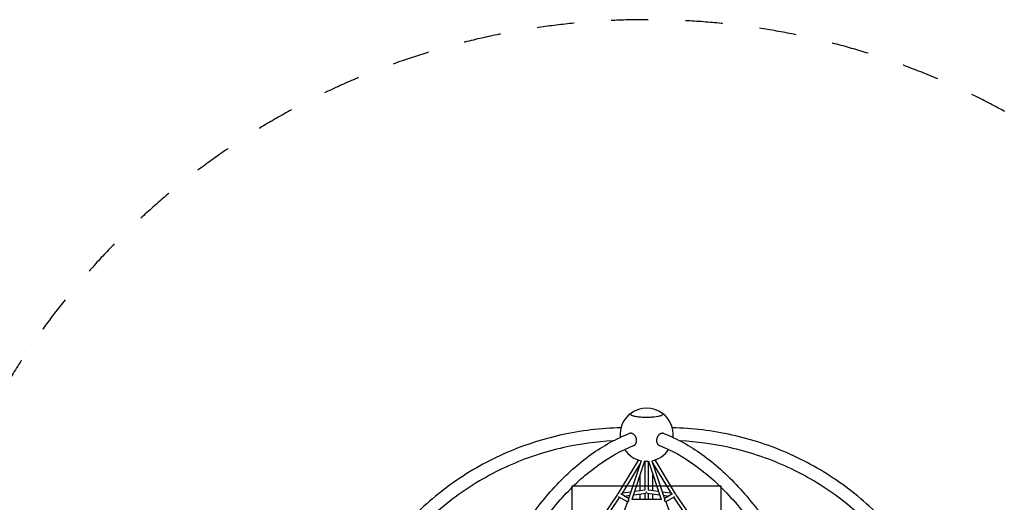
# Model space of a CAD drawing. Extents: x -6566 to 5509, y -7047 to 3979.
# Drawn here: x -2123 to 2512, y 1707 to 3979 of the extents above; entities that cross this region are included whole.
import ezdxf

# ---------------------------------------------------------------- set-up
doc = ezdxf.new("R2010")
doc.units = 0
doc.header["$LTSCALE"] = 350
doc.linetypes.add('STRICHPUNKT', pattern=[1, 0.5, -0.25, 0, -0.25])
for name, color, linetype in [('FU', 1, 'CONTINUOUS'), ('NET', 7, 'CONTINUOUS'), ('SICHER-AMERICA', 7, 'STRICHPUNKT')]:
    doc.layers.add(name, color=color, linetype=linetype)

msp = doc.modelspace()

# ---------------------------------------------------------------- linework, layer by layer
at = {"layer": 'FU', "color": 1, "linetype": 'Continuous', "elevation": 0}
msp.add_lwpolyline([(478, 1784.13807), (1178, 1784.13807), (1178, 1084.13807), (478, 1084.13807), (478, 1784.13807)], dxfattribs=at)
at = {"layer": 'NET'}
for p, q in [((789.65883, 1906.06085), (692.8474, 1747.00368)), ((802.64061, 1902.63919), (741.64892, 1718.73508)), ((818.74787, 1900.37861), (759.10143, 1720.53072)), ((820.00225, 1900.29157), (820.002, 1765.61886)), ((836.00225, 1900.29185), (836.002, 1765.61922)), ((837.23518, 1900.37737), (896.88357, 1720.52992)), ((853.34315, 1902.63589), (914.32165, 1718.77801)), ((866.33712, 1906.05955), (963.14045, 1747.01712)), ((798.25113, 1889.4039), (709.69111, 1743.90346)), ((857.71687, 1889.44859), (946.31018, 1743.89475)), ((771.90435, 1759.1345), (820.002, 1765.68981)), ((836.002, 1765.69091), (884.0788, 1759.13794)), ((701.01774, 1730.43583), (493.3046, 1426.98745)), ((689.72758, 1742.26804), (510.4254, 1480.32526)), ((738.18971, 1708.97425), (696.35151, 1733.12992)), ((743.51867, 1724.37281), (705.96961, 1746.0521)), ((714.17246, 1751.26612), (754.24934, 1756.72827)), ((722.85725, 1736.30187), (748.64036, 1739.81589)), ((897.39664, 1720.52992), (758.58581, 1720.53073)), ((766.29537, 1742.22212), (825.66316, 1750.31346)), ((820.00198, 1749.54189), (820.00192, 1720.53037)), ((830.34651, 1750.31383), (889.68801, 1742.22544)), ((836.00198, 1749.54297), (836.00192, 1720.53027)), ((901.73396, 1756.7315), (941.82278, 1751.2673)), ((907.34317, 1739.81901), (933.15698, 1736.30053)), ((950.03958, 1746.04799), (912.47123, 1724.35725)), ((959.65835, 1733.12621), (917.80079, 1708.95902)), ((954.984, 1730.42739), (1162.69302, 1426.98773)), ((966.2873, 1742.24039), (1145.46215, 1480.48596)), ((739.81851, 1713.40564), (608.56101, 1356.30002)), ((916.19104, 1713.33843), (1047.42793, 1356.30028))]:
    msp.add_line(p, q, dxfattribs=at)
for start, end in [(53.63011367, 126.37759968), (126.37759968, 185.87363325), (354.12636675, 53.63011367), (213.90130419, 258.29423309), (281.69817571, 326.09869581), (265.75521123, 274.23699956)]:
    msp.add_arc((828, 2025.03545), 125, start, end, dxfattribs=at)
for centre, major_axis, ratio, start_param, end_param in [((827.99346, 2122.13596), (76.5, 0.00515), 0.1876818576, 2.8920921988, 5.3406287686), ((827.99346, 2122.13596), (-76.5, -0.00515), 0.1876818576, 6.0336848524, 6.9819319766), ((827.99346, 2122.13596), (-76.5, -0.00515), 0.1876818576, 0.6987466695, 3.3910931084), ((827.99346, 2122.13596), (76.5, 0.00515), 0.1876818576, 5.3406287686, 6.532685762), ((698.59945, 1741.06969), (9.28314, -1.82458), 0.8256555443, 2.3149394777, 3.321627782), ((748.01539, 1712.51761), (-7.55293, 2.63978), 0.2713599496, 5.8629188876, 5.9476825964), ((748.02952, 1712.53079), (2.10807, 7.86723), 0.6884925422, 0.9295739365, 1.9818113906), ((828.0063, 1758.70677), (0.00004, 8.07397), 0.0000082515, 3.4393087895, 4.578626289), ((907.98583, 1712.52985), (-2.10805, 7.86724), 0.6885047987, 4.2994800008, 5.3555262949), ((957.4142, 1741.06818), (-9.28311, -1.82456), 0.8256581706, 2.9585822234, 3.9712697752)]:
    msp.add_ellipse(centre, major_axis=major_axis, ratio=ratio, start_param=start_param, end_param=end_param, dxfattribs=at)
for points, knots in [([(707.32274, 2057.62377), (612.30538, 2055.51124), (517.97538, 2044.15404), (332.06777, 2002.89959), (240.59371, 1972.61897), (65.87556, 1894.27236), (-17.36422, 1846.20817), (-172.56114, 1734.05568), (-244.51455, 1669.97022), (-374.51078, 1528.13171), (-432.55071, 1450.38225), (-482.5837, 1367.22622)], [0.0214227806, 0.0214227806, 0.0214227806, 0.0214227806, 0.20838317922, 0.20838317922, 0.39925466897, 0.39925466897, 0.59012615872, 0.59012615872, 0.78099764848, 0.78099764848, 0.97186913823, 0.97186913823, 0.97186913823, 0.97186913823]), ([(2138.57483, 1367.22331), (2088.53874, 1450.36957), (2030.4974, 1528.10915), (1900.50151, 1669.92838), (1828.54984, 1734.00445), (1673.35918, 1846.13926), (1590.12391, 1894.19517), (1415.41699, 1972.52682), (1323.94965, 2002.80076), (1138.05137, 2044.04519), (1043.72367, 2055.39792), (948.70903, 2057.50589)], [5.3114107078, 5.3114107078, 5.3114107078, 5.3114107078, 5.50227025016, 5.50227025016, 5.69312979253, 5.69312979253, 5.88398933489, 5.88398933489, 6.07484887725, 6.07484887725, 6.26180880695, 6.26180880695, 6.26180880695, 6.26180880695]), ([(670.51654, 1995.97208), (591.89337, 1992.08414), (513.97532, 1981.57535), (348.11729, 1944.60369), (260.84008, 1915.64633), (94.14859, 1840.83176), (14.7375, 1794.9761), (-133.38332, 1688.0034), (-202.09012, 1626.88834), (-326.33551, 1491.57318), (-381.87141, 1417.37558), (-429.81787, 1337.95903)], [0.04754589809, 0.04754589809, 0.04754589809, 0.04754589809, 0.20928648259, 0.20928648259, 0.39956882338, 0.39956882338, 0.58985116418, 0.58985116418, 0.78013350498, 0.78013350498, 0.97041584578, 0.97041584578, 0.97041584578, 0.97041584578]), ([(6.383, 1080.92897), (36.83766, 1173.26603), (72.10047, 1262.08168), (151.46074, 1430.42172), (195.64051, 1509.84169), (291.14073, 1655.53283), (342.45886, 1721.80274), (450.57939, 1838.80109), (507.38184, 1889.53074), (624.67554, 1973.48669), (685.17414, 2006.71287), (746.50378, 2030.40097)], [5.1013251651, 5.1013251651, 5.1013251651, 5.1013251651, 5.29024027785, 5.29024027785, 5.48103424172, 5.48103424172, 5.6718282056, 5.6718282056, 5.86262216948, 5.86262216948, 6.05341613335, 6.05341613335, 6.05341613335, 6.05341613335]), ([(756.06766, 2031.47571), (755.31512, 2031.57827), (754.52874, 2031.64288), (752.93252, 2031.67483), (752.12269, 2031.64215), (750.52207, 2031.47513), (749.73094, 2031.34077), (748.20637, 2030.98321), (747.47292, 2030.76004), (746.69207, 2030.47282), (746.59806, 2030.43737), (746.50379, 2030.40095)], [0, 0, 0, 0, 2.790554795, 2.790554795, 5.5811095899, 5.5811095899, 8.3716643849, 8.3716643849, 11.1622191799, 11.1622191799, 11.5426602328, 11.5426602328, 11.5426602328, 11.5426602328]), ([(767.03443, 1973.68788), (767.62016, 1973.91556), (768.2158, 1974.18122), (769.50684, 1974.84363), (770.20072, 1975.25546), (771.53951, 1976.16955), (772.1847, 1976.67202), (773.39661, 1977.73673), (773.96334, 1978.29895), (774.99771, 1979.4381), (775.51321, 1980.06778), (776.50118, 1981.42597), (776.97364, 1982.15451), (777.84716, 1983.67707), (778.24841, 1984.47143), (778.96361, 1986.08183), (779.27758, 1986.89784), (779.81463, 1988.49769), (780.06254, 1989.3556), (780.48948, 1991.14793), (780.66848, 1992.08237), (780.94354, 1993.98185), (781.03965, 1994.9473), (781.14901, 1996.85845), (781.16229, 1997.80415), (781.12002, 1999.62109), (781.06251, 2000.57644), (780.86324, 2002.52969), (780.72146, 2003.52759), (780.35598, 2005.51443), (780.13222, 2006.5038), (779.6189, 2008.42438), (779.32937, 2009.3556), (778.71423, 2011.11259), (778.36017, 2012.01971), (777.56525, 2013.83606), (777.12436, 2014.74527), (776.17421, 2016.51655), (775.66474, 2017.37899), (774.60709, 2019.01615), (774.05892, 2019.79089), (772.96479, 2021.2203), (772.36821, 2021.94116), (771.09888, 2023.34422), (770.42612, 2024.0264), (769.03614, 2025.31257), (768.31863, 2025.91685), (766.87784, 2027.02145), (766.15458, 2027.52181), (764.74813, 2028.40622), (763.99986, 2028.83122), (762.44941, 2029.60769), (761.64721, 2029.95912), (760.02907, 2030.56469), (759.21276, 2030.81896), (757.60826, 2031.22318), (756.82005, 2031.37316), (756.06766, 2031.47571)], [100.9238185295, 100.9238185295, 100.9238185295, 100.9238185295, 103.2863592973, 103.2863592973, 106.0774555843, 106.0774555843, 108.8685518713, 108.8685518713, 111.6596481583, 111.6596481583, 114.4520341404, 114.4520341404, 117.2444201224, 117.2444201224, 120.0368061044, 120.0368061044, 122.8291920864, 122.8291920864, 125.6226232965, 125.6226232965, 128.4160545066, 128.4160545066, 131.2094857167, 131.2094857167, 134.0029169268, 134.0029169268, 136.7963291685, 136.7963291685, 139.5897414102, 139.5897414102, 142.3831536518, 142.3831536518, 145.1765658935, 145.1765658935, 147.968907983, 147.968907983, 150.7612500726, 150.7612500726, 153.5535921622, 153.5535921622, 156.3459342517, 156.3459342517, 159.1370083482, 159.1370083482, 161.9280824446, 161.9280824446, 164.719156541, 164.719156541, 167.5102306375, 167.5102306375, 170.3002669993, 170.3002669993, 173.0903033611, 173.0903033611, 175.8803397229, 175.8803397229, 178.6703760847, 178.6703760847, 178.6703760847, 178.6703760847]), ([(899.93234, 2031.47571), (899.17994, 2031.37316), (898.39174, 2031.22318), (896.78724, 2030.81896), (895.97093, 2030.56469), (894.35278, 2029.95912), (893.55059, 2029.60769), (892.00014, 2028.83122), (891.25187, 2028.40622), (889.84542, 2027.52181), (889.12216, 2027.02145), (887.68137, 2025.91685), (886.96386, 2025.31257), (885.57388, 2024.0264), (884.90112, 2023.34422), (883.63179, 2021.94116), (883.03521, 2021.2203), (881.94108, 2019.79089), (881.39291, 2019.01615), (880.33525, 2017.37899), (879.82579, 2016.51655), (878.87564, 2014.74527), (878.43475, 2013.83606), (877.63983, 2012.01971), (877.28577, 2011.11259), (876.67063, 2009.3556), (876.3811, 2008.42438), (875.86778, 2006.5038), (875.64402, 2005.51443), (875.27854, 2003.52759), (875.13676, 2002.52969), (874.93749, 2000.57644), (874.87998, 1999.62109), (874.83771, 1997.80415), (874.85099, 1996.85845), (874.96035, 1994.9473), (875.05646, 1993.98185), (875.33152, 1992.08237), (875.51052, 1991.14793), (875.93746, 1989.3556), (876.18537, 1988.49769), (876.72241, 1986.89784), (877.03638, 1986.08183), (877.75158, 1984.47143), (878.15284, 1983.67707), (879.02636, 1982.15451), (879.49882, 1981.42597), (880.48679, 1980.06778), (881.00228, 1979.4381), (882.03666, 1978.29895), (882.60338, 1977.73673), (883.81529, 1976.67202), (884.46049, 1976.16955), (885.79928, 1975.25546), (886.49316, 1974.84363), (887.7842, 1974.18122), (888.37984, 1973.91556), (888.96557, 1973.68788)], [0, 0, 0, 0, 2.7900363618, 2.7900363618, 5.5800727236, 5.5800727236, 8.3701090854, 8.3701090854, 11.1601454472, 11.1601454472, 13.9512195436, 13.9512195436, 16.7422936401, 16.7422936401, 19.5333677365, 19.5333677365, 22.324441833, 22.324441833, 25.1167839226, 25.1167839226, 27.9091260121, 27.9091260121, 30.7014681017, 30.7014681017, 33.4938101912, 33.4938101912, 36.2872224329, 36.2872224329, 39.0806346746, 39.0806346746, 41.8740469162, 41.8740469162, 44.6674591579, 44.6674591579, 47.460890368, 47.460890368, 50.2543215781, 50.2543215781, 53.0477527882, 53.0477527882, 55.8411839983, 55.8411839983, 58.6335699803, 58.6335699803, 61.4259559623, 61.4259559623, 64.2183419444, 64.2183419444, 67.0107279264, 67.0107279264, 69.8018242134, 69.8018242134, 72.5929205004, 72.5929205004, 75.3840167874, 75.3840167874, 77.7465575553, 77.7465575553, 77.7465575553, 77.7465575553]), ([(909.49621, 2030.40095), (909.40194, 2030.43737), (909.30793, 2030.47282), (908.52707, 2030.76004), (907.79363, 2030.98321), (906.26906, 2031.34077), (905.47793, 2031.47513), (903.87731, 2031.64215), (903.06747, 2031.67483), (901.47126, 2031.64288), (900.68488, 2031.57827), (899.93234, 2031.47571)], [167.1277158126, 167.1277158126, 167.1277158126, 167.1277158126, 167.5081568653, 167.5081568653, 170.2987116603, 170.2987116603, 173.0892664552, 173.0892664552, 175.8798212502, 175.8798212502, 178.6703760452, 178.6703760452, 178.6703760452, 178.6703760452]), ([(909.49622, 2030.40097), (970.82586, 2006.71287), (1031.32446, 1973.48669), (1148.61816, 1889.53074), (1205.4206, 1838.80109), (1313.54114, 1721.80274), (1364.85926, 1655.53283), (1460.35949, 1509.84169), (1504.53926, 1430.42172), (1583.89953, 1262.08168), (1619.16233, 1173.26603), (1649.617, 1080.92897)], [0.22976917382, 0.22976917382, 0.22976917382, 0.22976917382, 0.4205631377, 0.4205631377, 0.61135710158, 0.61135710158, 0.80215106546, 0.80215106546, 0.99294502933, 0.99294502933, 1.18186014208, 1.18186014208, 1.18186014208, 1.18186014208]), ([(2085.81134, 1337.9519), (2037.85997, 1417.36236), (1982.32016, 1491.55332), (1858.06903, 1626.85446), (1789.3604, 1687.96212), (1641.23795, 1794.91967), (1561.82706, 1840.76757), (1395.13788, 1915.56661), (1307.86277, 1944.51619), (1142.09114, 1981.45573), (1064.26079, 1991.95392), (985.72626, 1995.84561)], [5.3128639795, 5.3128639795, 5.3128639795, 5.3128639795, 5.50314221268, 5.50314221268, 5.69342044585, 5.69342044585, 5.88369867903, 5.88369867903, 6.0739769122, 6.0739769122, 6.23554218987, 6.23554218987, 6.23554218987, 6.23554218987]), ([(64.09915, 1063.40607), (93.78625, 1153.23854), (128.09816, 1239.51632), (205.0803, 1402.68717), (247.83267, 1479.46908), (339.78959, 1619.75823), (388.99236, 1683.26047), (491.86876, 1794.68273), (545.53776, 1842.59658), (655.14423, 1921.22911), (711.06953, 1951.94432), (767.03444, 1973.68785)], [5.10227883041, 5.10227883041, 5.10227883041, 5.10227883041, 5.2906725972, 5.2906725972, 5.48101964785, 5.48101964785, 5.67136669849, 5.67136669849, 5.86171374914, 5.86171374914, 6.05206079978, 6.05206079978, 6.05206079978, 6.05206079978]), ([(888.96555, 1973.68785), (944.93047, 1951.94432), (1000.85577, 1921.22911), (1110.46224, 1842.59658), (1164.13124, 1794.68273), (1267.00764, 1683.26047), (1316.21041, 1619.75823), (1408.16733, 1479.46908), (1450.9197, 1402.68717), (1527.90184, 1239.51632), (1562.21375, 1153.23854), (1591.90085, 1063.40607)], [0.23112450739, 0.23112450739, 0.23112450739, 0.23112450739, 0.42147155804, 0.42147155804, 0.61181860868, 0.61181860868, 0.80216565933, 0.80216565933, 0.99251270997, 0.99251270997, 1.18090647677, 1.18090647677, 1.18090647677, 1.18090647677]), ([(797.77915, 1720.5305), (797.77972, 1724.06269), (797.78029, 1727.57006), (797.7817, 1736.26242), (797.78254, 1741.41642), (797.78337, 1746.51368)], [4.05070311161, 4.05070311161, 4.05070311161, 4.05070311161, 4.06165109454, 4.06165109454, 4.078030765106, 4.078030765106, 4.078030765106, 4.078030765106]), ([(858.07915, 1720.53015), (858.07972, 1724.06852), (858.08029, 1727.58197), (858.0817, 1736.28091), (858.08254, 1741.43544), (858.08338, 1746.53323)], [4.050712825172, 4.050712825172, 4.050712825172, 4.050712825172, 4.061680140785, 4.061680140785, 4.078062273169, 4.078062273169, 4.078062273169, 4.078062273169])]:
    msp.add_open_spline(points, degree=3, knots=knots, dxfattribs=at)
for points in [[(797.80751, 1888.06629), (797.80755, 1888.26944), (797.80759, 1888.47243), (797.80762, 1888.67523)], [(858.10755, 1888.27063), (858.10758, 1888.44941), (858.10762, 1888.62806), (858.10765, 1888.80656)], [(797.78603, 1762.66196), (797.7904, 1789.17629), (797.79459, 1814.05774), (797.79857, 1837.21162)], [(858.08603, 1762.68081), (858.09042, 1789.28741), (858.09462, 1814.24951), (858.09862, 1837.47146)]]:
    msp.add_open_spline(points, degree=3, dxfattribs=at)
at = {"layer": 'SICHER-AMERICA'}
msp.add_lwpolyline([(3168.26352, -3011.58564, 0.8495896289), (4531.60411, 596.05404), (4320.59464, 717.88042, 0.9336855649), (-2664.59464, 717.88042), (-2875.60411, 596.05404, 1), (-921.60411, -2788.37324), (-821.80389, -2730.75355, 0.1197535809), (-73.44145, -3670.29735, 0.5523524846)], format="xyb", close=True, dxfattribs=at)

doc.saveas('drawing.dxf')
